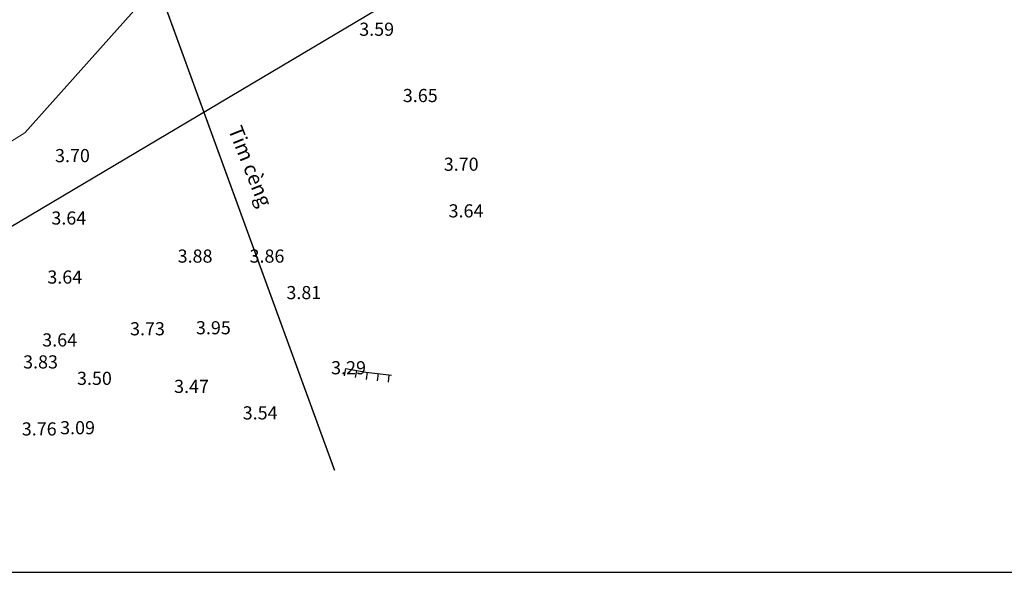
# Model space of a CAD drawing. Units: inches. Extents: x 511200 to 511700, y 2049000 to 2049500.
# Drawn here: x 511337 to 511472, y 2049000 to 2049076 of the extents above; entities that cross this region are included whole.
import ezdxf

# ---------------------------------------------------------------- set-up
doc = ezdxf.new("R2010")
doc.units = ezdxf.units.IN
doc.header["$MEASUREMENT"] = 0
doc.linetypes.add('CENTER', pattern=[2, 1.25, -0.25, 0.25, -0.25])
for name, color, linetype in [('ctl', 9, 'Continuous'), ('Ghichu', 7, 'Continuous'), ('Khung', 1, 'Continuous'), ('Taluy', 6, 'Continuous'), ('TEXT-VLIEU', 7, 'Continuous'), ('Tim', 1, 'CENTER'), ('TL', 30, 'Continuous'), ('TPH', 7, 'Continuous')]:
    doc.layers.add(name, color=color, linetype=linetype)
doc.styles.get("Standard").update_dxf_attribs({"font": 'Vnsimple.shx', "bigfont": 'vns.shx'})
doc.linetypes.add('Duong X', pattern='A,10,-5,["X",Standard,S=3,R=0,X=-0.6,Y=-1.5],-5', length=20)

msp = doc.modelspace()

# ---------------------------------------------------------------- linework, layer by layer
at = {"layer": 'ctl', "extrusion": (0.9853832390516821, -0.1703522004437143, 0)}
for elevation in [154850.3620748941, 154851.8620748941]:
    msp.add_lwpolyline([(2106192.733081306, 0), (2106191.733081306, 0)], dxfattribs=dict(at, elevation=elevation))
at = {"layer": 'ctl', "extrusion": (0.9928931498816538, -0.1190092135848647, 0)}
for points, elevation in [([(2095324.747709746, 0), (2095323.747709747, 0)], 263897.0012803314), ([(2095324.747709746, 0), (2095323.747709746, 0)], 263898.5012803315), ([(2095324.747709746, 0), (2095323.747709746, 0)], 263900.0012803315)]:
    msp.add_lwpolyline(points, dxfattribs=dict(at, elevation=elevation))
at = {"layer": 'Khung'}
msp.add_lwpolyline([(511200, 2049000), (511700, 2049000), (511700, 2049500), (511200, 2049500)], close=True, dxfattribs=at)
at = {"layer": 'Taluy'}
msp.add_lwpolyline([(511623.5645245948, 2049422.495342055), (511613.742, 2049441.369), (511545.596, 2049486.107), (511454.328, 2049380.079), (511551.1470000001, 2049285.464), (511404.714, 2049308.114), (511490.49, 2049206.404), (511372.753, 2049187.541), (511400.065, 2049085.566), (511302.573, 2049027.66)], dxfattribs=at)
at = {"layer": 'Tim', "color": 1, "ltscale": 2, "const_width": 0.2}
msp.add_lwpolyline([(511289.31, 2049262.42), (511297.403, 2049240.498), (511309.687, 2049206.849), (511380.0175187323, 2049013.96046717)], dxfattribs=at)
at = {"layer": 'TL'}
msp.add_lwpolyline([(511381.517988646, 2049027.917471808), (511384.3249474958, 2049027.432207195), (511387.8003287445, 2049027.015644356)], dxfattribs=at)
at = {"layer": 'TPH', "color": 100, "linetype": 'Duong X', "lineweight": 0, "ltscale": 0.07}
for p, q in [((511400.3286592957, 2049130.366914018), (511337.5987807956, 2049060.202084203)), ((511337.5987807956, 2049060.202084203), (511302.0719130288, 2049038.144964101))]:
    msp.add_line(p, q, dxfattribs=at)

# ---------------------------------------------------------------- texts
at = {"layer": 'Ghichu'}
msp.add_text('Tim cèng', height=2, rotation=291.6127244635493, dxfattribs=at).set_placement((511365.4192418194, 2049060.662494339))
msp.add_text('Tim cèng', height=2, rotation=291.6127244635493, dxfattribs=at).set_placement((511365.4192418194, 2049060.662494339))
at = {"layer": 'TEXT-VLIEU'}
for s, p in [('3.59', (511383.3891155507, 2049073.492090971, 6.32)), ('3.65', (511389.3591155507, 2049064.412090971, 6.38)), ('3.70', (511341.7491155507, 2049056.182090971, 6.43)), ('3.70', (511394.9591155507, 2049055.002090971, 6.43)), ('3.64', (511395.6191155507, 2049048.612090971, 6.37)), ('3.64', (511341.2491155507, 2049047.632090971, 6.37)), ('3.88', (511358.5311155507, 2049042.416090971, 6.609999999999999)), ('3.86', (511368.3761155508, 2049042.416090971, 6.59)), ('3.64', (511340.6991155507, 2049039.542090971, 6.37)), ('3.81', (511373.4201155507, 2049037.416090971, 6.54)), ('3.73', (511352.0191155507, 2049032.462090971, 6.46)), ('3.95', (511361.0391155508, 2049032.602090971, 6.68)), ('3.64', (511339.9991155507, 2049030.932090971, 6.37)), ('3.83', (511337.3791155507, 2049027.922090971, 6.56)), ('3.29', (511379.5391155508, 2049027.122090971, 6.02)), ('3.50', (511344.7591155507, 2049025.672090971, 6.23)), ('3.47', (511358.0491155507, 2049024.572090971, 6.2)), ('3.54', (511367.4391155507, 2049020.942090971, 6.27)), ('3.76', (511337.1991155507, 2049018.742090971, 6.49)), ('3.09', (511342.4491155507, 2049018.912090971, 5.82))]:
    msp.add_text(s, height=1.8, dxfattribs=at).set_placement(p)

doc.saveas('drawing.dxf')
